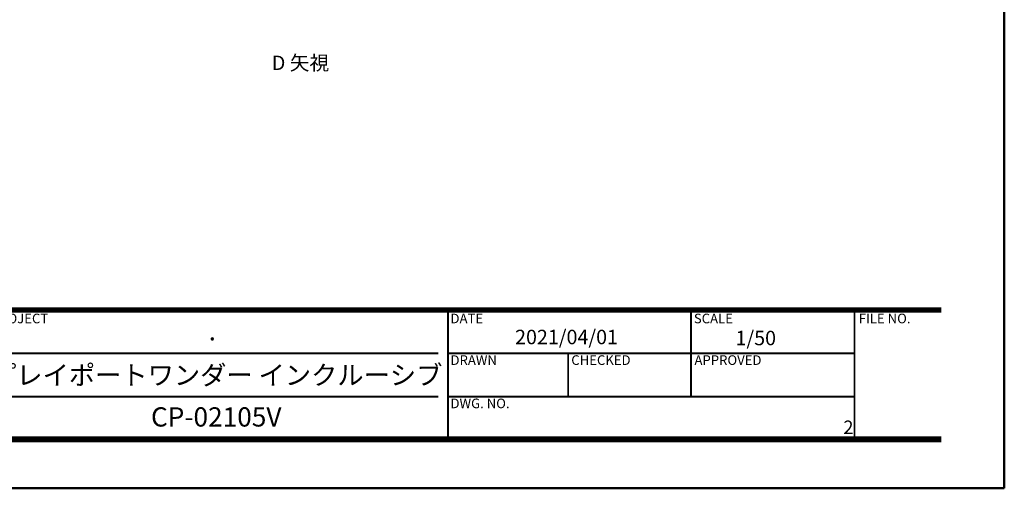
# Model space of a CAD drawing. Units: millimetres. Extents: x 0 to 59400, y 0 to 21000.
# Drawn here: x 49170 to 59400, y 0 to 4871 of the extents above; entities that cross this region are included whole.
import ezdxf
from ezdxf.enums import TextEntityAlignment as Align

# ---------------------------------------------------------------- set-up
doc = ezdxf.new("R2010")
doc.units = ezdxf.units.MM
doc.header["$LTSCALE"] = 15
doc.layers.get('0').update_dxf_attribs({"lineweight": 50})
doc.layers.get('DEFPOINTS').update_dxf_attribs({"lineweight": 50})
doc.layers.add('P_3TEXT', color=60, linetype='Continuous')
doc.layers.add('P_5DRAWFRAME', color=104, linetype='Continuous')
doc.styles.add('BIGFONT', font='simplex.shx', dxfattribs={"bigfont": 'bigfont.shx'})
doc.styles.get("Standard").update_dxf_attribs({"font": 'ISOCP.SHX', "bigfont": 'extfont2.shx'})

# ---------------------------------------------------------------- blocks, each defined once
blk = doc.blocks.new('DFP2')
at = {"color": 0}
for p, q in [((26.35, 37.5), (580.85, 37.5)), ((26.35, 37.4), (580.85, 37.4)), ((580.85, 37.3), (26.35, 37.3)), ((580.85, 37.2), (26.35, 37.2)), ((26.35, 37.1), (580.85, 37.1)), ((26.35, 37), (580.85, 37)), ((26.35, 36.9), (580.85, 36.9)), ((478.3, 37.1), (478.3, 10.1)), ((478.4, 37.1), (478.4, 10.1)), ((528.8, 37.1), (528.8, 19.1)), ((528.9, 37.1), (528.9, 19.1)), ((562.8, 37.1), (562.8, 10.1)), ((562.9, 37.1), (562.9, 10.1)), ((26.35, 36.8), (580.85, 36.8)), ((26.35, 36.7), (580.85, 36.7)), ((384.35, 28.15), (476.35, 28.15)), ((384.35, 28.05), (476.35, 28.05)), ((478.35, 28.15), (562.85, 28.15)), ((478.35, 28.05), (562.85, 28.05)), ((503.3, 28.1), (503.3, 19.1)), ((503.4, 28.1), (503.4, 19.1)), ((384.35, 19.15), (476.35, 19.15)), ((384.35, 19.05), (476.35, 19.05)), ((478.35, 19.15), (562.85, 19.15)), ((478.35, 19.05), (562.85, 19.05)), ((26.35, 10.7), (580.85, 10.7)), ((26.35, 10.6), (580.85, 10.6)), ((26.35, 10.5), (580.85, 10.5)), ((26.35, 10.4), (580.85, 10.4)), ((26.35, 10.3), (580.85, 10.3)), ((26.35, 10.2), (580.85, 10.2)), ((26.35, 10.1), (580.85, 10.1)), ((26.35, 10), (580.85, 10)), ((26.35, 9.9), (580.85, 9.9)), ((26.35, 9.8), (580.85, 9.8)), ((26.35, 9.7), (580.85, 9.7))]:
    blk.add_line(p, q, dxfattribs=at)
at = {"layer": 'DEFPOINTS', "color": 0}
for p in [(594, 420), (0, 0)]:
    blk.add_line(p, (594, 0), dxfattribs=at)
at = {"color": 0}
for s, p in [('PROJECT', (383.4, 34.3)), ('DATE', (478.92, 34.3)), ('SCALE', (529.49, 34.3)), ('FILE NO.', (563.75, 34.3)), ('DRAWN', (478.92, 25.65)), ('CHECKED', (504.02, 25.65)), ('APPROVED', (529.62, 25.65)), ('DWG. NO.', (478.92, 16.65))]:
    blk.add_text(s, height=2, dxfattribs=at).set_placement(p)
at = {"color": 0, "style": 'BIGFONT'}
blk.add_text('2', height=2.8, dxfattribs=at).set_placement((560.54, 11.28))
at = {"color": 83, "ltscale": 0.5, "style": 'BIGFONT', "flags": 8}
for tag, p in [('REV05', (34.1, 32.19)), ('REV04', (34.1, 27.14)), ('REV03', (34.1, 21.89)), ('REV02', (34.1, 16.64)), ('REV01', (34.1, 11.39))]:
    blk.add_attdef(tag, text='', height=2, dxfattribs=at).set_placement(p, align=Align.BOTTOM_LEFT)
for tag, p in [('REVD5', (101.67, 32.19)), ('R5D', (116.23, 32.19)), ('R5C', (125.35, 32.19)), ('R5A', (134.48, 32.19)), ('REVD4', (101.67, 27.14)), ('R4D', (116.23, 27.14)), ('R4C', (125.35, 27.14)), ('R4A', (134.48, 27.14)), ('REVD3', (101.67, 21.89)), ('R3D', (116.23, 21.89)), ('R3C', (125.35, 21.89)), ('R3A', (134.48, 21.89)), ('REVD2', (101.67, 16.64)), ('R2D', (116.23, 16.64)), ('R2C', (125.35, 16.64)), ('R2A', (134.48, 16.64)), ('REVD1', (101.67, 11.39)), ('R1D', (116.23, 11.39)), ('R1C', (125.35, 11.39)), ('R1A', (134.48, 11.39))]:
    blk.add_attdef(tag, text='', height=2, dxfattribs=at).set_placement(p, align=Align.BOTTOM_CENTER)
at = {"color": 83, "ltscale": 0.5, "style": 'BIGFONT'}
for tag, height, p in [('PROJECT1', 4, (429.42, 29.5)), ('DATE', 3, (503.03, 29.02)), ('SCALE', 3, (542.35, 28.81)), ('PROJECT2', 4, (430.24, 20.28)), ('PROJECT3', 4, (430.24, 11.59)), ('DWGNO', 3, (513.51, 12.49))]:
    blk.add_attdef(tag, text='', height=height, dxfattribs=at).set_placement(p, align=Align.BOTTOM_CENTER)

msp = doc.modelspace()

# ---------------------------------------------------------------- block references
at = {"layer": 'P_5DRAWFRAME'}
ref = msp.add_blockref('DFP2', (29700, 0, 0), dxfattribs=dict(at, xscale=50, yscale=50, zscale=50))
ref.add_attrib('PROJECT1', '.', dxfattribs={"layer": '0', "color": 83, "ltscale": 0.5, "height": 200, "style": 'BIGFONT'}).set_placement((51170.8, 1475, 0), align=Align.BOTTOM_CENTER)
ref.add_attrib('PROJECT2', 'プレイポートワンダー インクルーシブ', dxfattribs={"layer": '0', "color": 83, "ltscale": 0.5, "height": 200, "style": 'BIGFONT'}).set_placement((51212, 1014.2, 0), align=Align.BOTTOM_CENTER)
ref.add_attrib('PROJECT3', 'CP-02105V', dxfattribs={"layer": '0', "color": 83, "ltscale": 0.5, "height": 200, "style": 'BIGFONT'}).set_placement((51212, 579.6, 0), align=Align.BOTTOM_CENTER)
ref.add_attrib('DATE', '2021/04/01', dxfattribs={"layer": '0', "color": 83, "ltscale": 0.5, "height": 150, "style": 'BIGFONT'}).set_placement((54851.5, 1450.9, 0), align=Align.BOTTOM_CENTER)
ref.add_attrib('SCALE', '1/50', dxfattribs={"layer": '0', "color": 83, "ltscale": 0.5, "height": 150, "style": 'BIGFONT'}).set_placement((56817.7, 1440.4, 0), align=Align.BOTTOM_CENTER)

# ---------------------------------------------------------------- texts
at = {"layer": 'P_3TEXT', "style": 'BIGFONT'}
msp.add_text('D 矢視', height=150, dxfattribs=at).set_placement((51789.5, 4347.3, 0))

doc.saveas('drawing.dxf')
